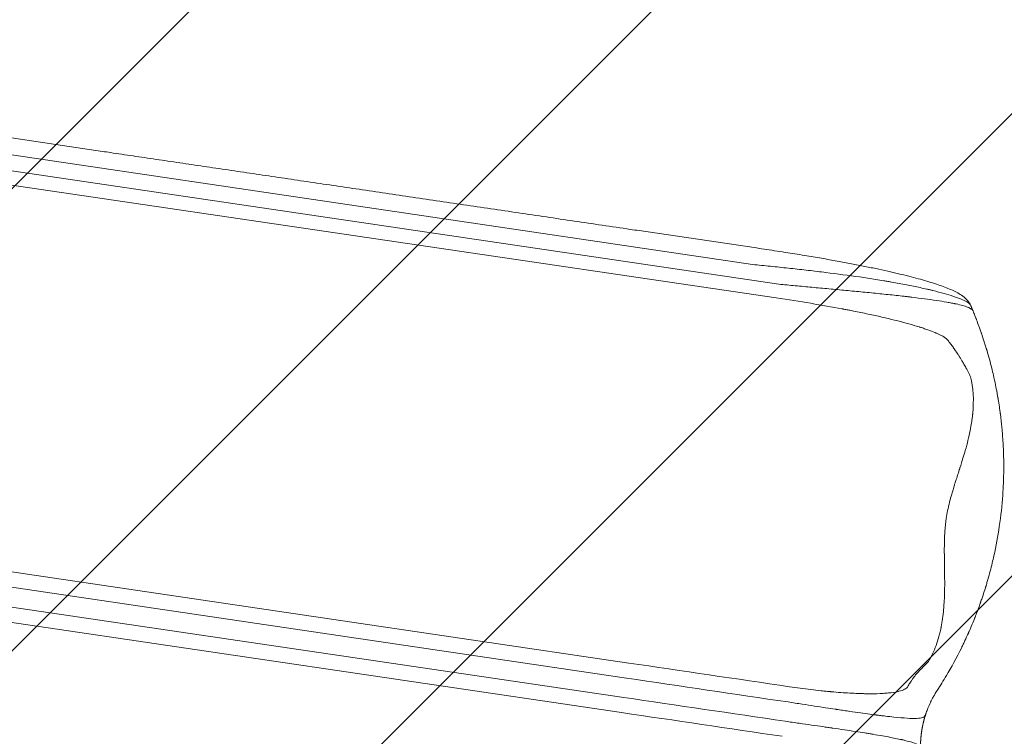
# Model space of a CAD drawing. Units: millimetres. Extents: x -3961 to 3892, y -2718 to 2728.
# Drawn here: x 1411 to 2367, y -27 to 669 of the extents above; entities that cross this region are included whole.
import ezdxf

# ---------------------------------------------------------------- set-up
doc = ezdxf.new("R2010")
doc.units = ezdxf.units.MM
doc.header["$LTSCALE"] = 20
doc.linetypes.add('HIDDEN', pattern=[9.525, 6.35, -3.175])
doc.layers.add('2d', color=230, linetype='Continuous')
doc.layers.add('EN-Free_Space_Hatch', color=10, linetype='HIDDEN')

msp = doc.modelspace()

# ---------------------------------------------------------------- hatches: boundary and pattern name
at = {"layer": 'EN-Free_Space_Hatch'}
h = msp.add_hatch(dxfattribs=at)
h.set_pattern_fill('ANSI31', color=256, scale=100)
edge = h.paths.add_edge_path()
edge.add_line((324.14, -953.35), (2155.02, -1223.68))
edge.add_arc((2301.09, -234.41), 1000, 261.60081, 351.60081)
edge.add_line((3290.36, -380.48), (3351.14, 31.16))
edge.add_arc((2361.87, 177.23), 1000, 351.60081, 441.60081)
edge.add_line((2507.94, 1166.5), (677.06, 1436.84))
edge.add_arc((530.99, 447.56), 1000, 81.60081, 171.60081)
edge.add_line((-458.28, 593.63), (-519.06, 182))
edge.add_arc((470.21, 35.93), 1000, 171.60081, 261.60081)

# ---------------------------------------------------------------- linework, layer by layer
at = {"layer": '2d', "lineweight": 0}
for p, q in [((1491.07, 541.28), (861.3, 634.27)), ((2124.5, 431.27), (868.02, 616.79)), ((864.97, 601.74), (2147.81, 412.32)), ((2145.17, 399.02), (855.16, 589.49)), ((2126.11, 447.51), (2012.13, 464.34)), ((793.82, 223.03), (2002.14, 44.62)), ((1999.97, 29.92), (799.52, 207.17)), ((796.76, 188.45), (1997.21, 11.2)), ((1995.04, -3.49), (786.72, 174.92))]:
    msp.add_line(p, q, dxfattribs=at)
msp.add_ellipse((2319.73, 386.7), major_axis=(11.67, 9.43), ratio=0.979529, start_param=6.001017, end_param=6.28317, dxfattribs=at)
for points, knots in [([(1491.07, 541.28), (1493.66, 540.9), (1496.27, 540.51), (1506.14, 539.05), (1513.47, 537.97), (1528.28, 535.79), (1535.76, 534.68), (1550.87, 532.45), (1558.5, 531.32), (1573.91, 529.05), (1581.68, 527.9), (1597.37, 525.58), (1605.28, 524.42), (1621.22, 522.06), (1629.26, 520.87), (1645.46, 518.48), (1653.62, 517.28), (1670.06, 514.85), (1678.34, 513.63), (1695, 511.17), (1703.38, 509.93), (1720.26, 507.44), (1728.74, 506.19), (1745.81, 503.67), (1754.39, 502.4), (1771.63, 499.85), (1780.3, 498.57), (1797.71, 496), (1806.46, 494.71), (1824.02, 492.12), (1832.84, 490.82), (1850.53, 488.2), (1859.42, 486.89), (1877.23, 484.26), (1886.17, 482.94), (1904.1, 480.29), (1913.08, 478.97), (1931.1, 476.31), (1940.13, 474.97), (1958.22, 472.3), (1967.28, 470.97), (1985.43, 468.29), (1994.52, 466.94), (2006.46, 465.18), (2009.29, 464.76), (2012.13, 464.34)], [0, 0, 0, 0, 10.000137, 10.000137, 37.653945, 37.653945, 65.300072, 65.300072, 92.938883, 92.938883, 120.571957, 120.571957, 148.200568, 148.200568, 175.825722, 175.825722, 203.448193, 203.448193, 231.068574, 231.068574, 258.687324, 258.687324, 286.304821, 286.304821, 313.921416, 313.921416, 341.537481, 341.537481, 369.153461, 369.153461, 396.769923, 396.769923, 424.38759, 424.38759, 452.007386, 452.007386, 479.630459, 479.630459, 507.258211, 507.258211, 534.892313, 534.892313, 562.534723, 562.534723, 571.146131, 571.146131, 571.146131, 571.146131]), ([(2126.11, 447.51), (2129.4, 447.03), (2132.69, 446.54), (2142.86, 445.01), (2149.73, 443.96), (2162.71, 441.91), (2168.84, 440.93), (2180.42, 439.01), (2185.88, 438.09), (2196.32, 436.28), (2201.3, 435.39), (2210.91, 433.64), (2215.53, 432.77), (2224.44, 431.05), (2228.75, 430.2), (2237.06, 428.51), (2241.08, 427.68), (2248.83, 426.01), (2252.57, 425.18), (2259.79, 423.54), (2263.27, 422.72), (2269.97, 421.09), (2273.2, 420.29), (2279.38, 418.68), (2282.35, 417.88), (2288.03, 416.3), (2290.75, 415.51), (2295.94, 413.94), (2298.41, 413.16), (2303.1, 411.61), (2305.34, 410.83), (2309.57, 409.27), (2311.58, 408.49), (2315.4, 406.89), (2317.21, 406.07), (2320.7, 404.34), (2322.38, 403.43), (2325.67, 401.38), (2327.29, 400.23), (2329.73, 398.01), (2330.58, 397.14), (2331.39, 396.13)], [0.002652, 0.002652, 0.002652, 0.002652, 10.000397, 10.000397, 30.919147, 30.919147, 49.72167, 49.72167, 66.642861, 66.642861, 82.339127, 82.339127, 97.153441, 97.153441, 111.283414, 111.283414, 124.857749, 124.857749, 137.969461, 137.969461, 150.685113, 150.685113, 163.061515, 163.061515, 175.151262, 175.151262, 187.005473, 187.005473, 198.678265, 198.678265, 210.24309, 210.24309, 221.808239, 221.808239, 233.560362, 233.560362, 245.889578, 245.889578, 258.936062, 258.936062, 266.0051, 266.0051, 266.0051, 266.0051]), ([(2333.5, 392.58), (2332.8, 393.39), (2331.72, 394.23), (2328.82, 395.96), (2327.02, 396.84), (2323.8, 398.21), (2322.64, 398.67), (2320.78, 399.37), (2320.13, 399.6), (2318.8, 400.07), (2318.12, 400.3), (2314.61, 401.48), (2311.53, 402.42), (2304.83, 404.31), (2301.21, 405.25), (2296.38, 406.44), (2295.4, 406.67), (2293.4, 407.14), (2292.39, 407.38), (2289.31, 408.09), (2287.21, 408.55), (2280.78, 409.94), (2276.31, 410.85), (2267.05, 412.65), (2262.25, 413.53), (2256.05, 414.61), (2254.81, 414.83), (2252.29, 415.26), (2251.02, 415.48), (2247.2, 416.11), (2244.63, 416.53), (2236.87, 417.77), (2231.61, 418.57), (2215.62, 420.9), (2204.67, 422.36), (2187.86, 424.44), (2182.2, 425.11), (2170.76, 426.43), (2165.02, 427.07), (2153.5, 428.31), (2147.72, 428.92), (2136.13, 430.11), (2130.32, 430.69), (2124.5, 431.27)], [0, 0, 0, 0, 0.0174104, 0.0174104, 0.0348207, 0.0348207, 0.0435259, 0.0435259, 0.0478785, 0.0478785, 0.0522311, 0.0522311, 0.0696414, 0.0696414, 0.0870518, 0.0870518, 0.0914044, 0.0914044, 0.095757, 0.095757, 0.1044622, 0.1044622, 0.1218725, 0.1218725, 0.1392829, 0.1392829, 0.1436355, 0.1436355, 0.1479881, 0.1479881, 0.1566932, 0.1566932, 0.1741036, 0.1741036, 0.2089243, 0.2089243, 0.2263347, 0.2263347, 0.243745, 0.243745, 0.2611554, 0.2611554, 0.2785658, 0.2785658, 0.2785658, 0.2785658]), ([(2147.81, 412.32), (2153.09, 411.83), (2158.41, 411.34), (2169.15, 410.35), (2174.56, 409.86), (2185.45, 408.86), (2190.93, 408.36), (2201.93, 407.35), (2207.45, 406.84), (2218.48, 405.8), (2223.99, 405.28), (2234.96, 404.22), (2240.41, 403.68), (2251.17, 402.58), (2256.49, 402.02), (2264.3, 401.16), (2266.87, 400.88), (2270.69, 400.44), (2271.95, 400.3), (2273.83, 400.08), (2274.77, 399.97), (2275.85, 399.84), (2276.39, 399.78), (2276.66, 399.74), (2276.8, 399.73), (2276.87, 399.72), (2276.9, 399.72), (2276.92, 399.71), (2276.93, 399.71), (2281.16, 399.21), (2285.27, 398.7), (2293.19, 397.66), (2297.01, 397.13), (2304.27, 396.05), (2307.71, 395.5), (2312.53, 394.66), (2314.07, 394.37), (2316.3, 393.94), (2317.03, 393.8), (2318.1, 393.58), (2318.62, 393.47), (2319.23, 393.34), (2319.53, 393.28), (2319.68, 393.25), (2319.75, 393.23), (2319.79, 393.22), (2319.8, 393.22), (2319.81, 393.22), (2319.82, 393.22), (2322.13, 392.72), (2324.25, 392.2), (2328.04, 391.15), (2329.71, 390.61), (2332.56, 389.48), (2333.73, 388.89), (2335.49, 387.67), (2336.09, 387.03), (2336.36, 386.36)], [0, 0, 0, 0, 0.0625, 0.0625, 0.125, 0.125, 0.1875, 0.1875, 0.25, 0.25, 0.3125, 0.3125, 0.375, 0.375, 0.4375, 0.4375, 0.46875, 0.46875, 0.484375, 0.484375, 0.492187, 0.496094, 0.498047, 0.499023, 0.499512, 0.499756, 0.499878, 0.499878, 0.5, 0.5, 0.5625, 0.5625, 0.625, 0.625, 0.6875, 0.6875, 0.71875, 0.71875, 0.734375, 0.734375, 0.742187, 0.746094, 0.748047, 0.749023, 0.749512, 0.749756, 0.749878, 0.749878, 0.75, 0.75, 0.8125, 0.8125, 0.875, 0.875, 0.9375, 0.9375, 1, 1, 1, 1]), ([(2312.99, 356.43), (2312.44, 357.76), (2310.33, 359.88), (2305.59, 362.58), (2302.65, 363.99), (2301.04, 364.71), (2300.2, 365.07), (2299.77, 365.26), (2299.56, 365.35), (2299.45, 365.39), (2299.4, 365.41), (2299.37, 365.43), (2299.36, 365.43), (2297.23, 366.32), (2293.72, 367.67), (2289.03, 369.29), (2286.54, 370.11), (2285.26, 370.52), (2284.61, 370.73), (2284.32, 370.81), (2284.14, 370.87), (2284.04, 370.9), (2280.89, 371.89), (2277.63, 372.86), (2270.71, 374.8), (2267.05, 375.78), (2255.45, 378.74), (2242.87, 381.68), (2226.48, 385.09), (2217.86, 386.79), (2213.45, 387.63), (2211.21, 388.06), (2210.09, 388.27), (2209.52, 388.37), (2209.24, 388.43), (2209.1, 388.45), (2209.04, 388.47), (2209, 388.47), (2208.98, 388.48), (2189.91, 392.04), (2168.65, 395.55), (2145.17, 399.02)], [0, 0, 0, 0, 0.125, 0.1875, 0.21875, 0.234375, 0.242187, 0.246094, 0.248047, 0.249023, 0.249512, 0.249512, 0.25, 0.25, 0.3125, 0.34375, 0.359375, 0.367187, 0.371094, 0.373047, 0.373047, 0.375, 0.375, 0.4375, 0.4375, 0.5, 0.5, 0.625, 0.6875, 0.71875, 0.734375, 0.742187, 0.746094, 0.748047, 0.749023, 0.749512, 0.749756, 0.749756, 0.75, 0.75, 1, 1, 1, 1]), ([(2331.41, 396.12), (2332.19, 395.14), (2332.86, 394.11), (2333.77, 392.46), (2334.07, 391.83), (2334.34, 391.2)], [0.027732, 0.027732, 0.027732, 0.027732, 5.709306, 5.709306, 9.191336, 9.191336, 9.191336, 9.191336]), ([(2336.47, 386.1), (2336.71, 385.51), (2337.11, 384.54), (2337.93, 382.49), (2338.24, 381.72), (2338.75, 380.4), (2338.93, 379.94), (2339.22, 379.21), (2339.36, 378.83), (2339.54, 378.38), (2339.63, 378.15), (2339.67, 378.03), (2339.69, 377.97), (2339.71, 377.94), (2339.71, 377.93), (2339.71, 377.92), (2339.72, 377.92), (2340.42, 376.07), (2341.2, 374), (2342.47, 370.54), (2342.9, 369.33), (2343.58, 367.42), (2343.92, 366.44), (2344.33, 365.27), (2344.54, 364.67), (2344.64, 364.36), (2344.69, 364.21), (2344.72, 364.14), (2344.73, 364.1), (2344.74, 364.08), (2344.74, 364.07), (2345.59, 361.6), (2346.44, 359.03), (2347.74, 354.97), (2348.17, 353.59), (2348.82, 351.47), (2349.15, 350.4), (2349.53, 349.12), (2349.72, 348.48), (2349.82, 348.16), (2349.86, 348), (2349.88, 347.93), (2349.9, 347.89), (2349.91, 347.86), (2351.53, 342.35), (2353.08, 336.67), (2354.54, 330.78)], [0, 0, 0, 0, 0.125, 0.125, 0.1875, 0.1875, 0.21875, 0.21875, 0.234375, 0.242188, 0.246094, 0.248047, 0.249023, 0.249512, 0.249756, 0.249756, 0.25, 0.25, 0.375, 0.375, 0.4375, 0.4375, 0.46875, 0.484375, 0.492188, 0.496094, 0.498047, 0.499023, 0.499512, 0.499512, 0.5, 0.5, 0.625, 0.625, 0.6875, 0.6875, 0.71875, 0.734375, 0.742188, 0.746094, 0.748047, 0.749023, 0.749023, 0.75, 0.75, 1, 1, 1, 1]), ([(2333.9, 322.57), (2333.24, 323.94), (2332.47, 325.51), (2331.15, 328.09), (2330.68, 329), (2329.93, 330.41), (2329.67, 330.88), (2329.27, 331.61), (2329.07, 331.98), (2328.83, 332.41), (2328.71, 332.63), (2328.65, 332.74), (2328.62, 332.8), (2328.6, 332.82), (2328.6, 332.84), (2328.59, 332.84), (2328.59, 332.85), (2327.83, 334.21), (2327.14, 335.42), (2325.9, 337.55), (2325.34, 338.48), (2324.36, 340.09), (2323.93, 340.77), (2323.4, 341.61), (2323.24, 341.86), (2323.02, 342.2), (2322.95, 342.31), (2322.86, 342.46), (2322.81, 342.53), (2322.76, 342.61), (2322.74, 342.65), (2322.72, 342.67), (2322.72, 342.68), (2322.72, 342.68), (2322.71, 342.68), (2322.71, 342.69), (2322.71, 342.68), (2321.5, 344.58), (2320.42, 346.21), (2318.99, 348.31), (2318.54, 348.95), (2317.92, 349.83), (2317.72, 350.11), (2317.43, 350.51), (2317.29, 350.7), (2317.13, 350.92), (2317.06, 351.03), (2317.02, 351.08), (2317, 351.11), (2316.99, 351.12), (2316.98, 351.13), (2316.98, 351.13), (2316.98, 351.14), (2315.99, 352.5), (2315.17, 353.6), (2313.87, 355.26), (2313.39, 355.84), (2313.09, 356.19)], [0, 0, 0, 0, 0.125, 0.125, 0.1875, 0.1875, 0.21875, 0.21875, 0.234375, 0.242188, 0.246094, 0.248047, 0.249023, 0.249512, 0.249756, 0.249756, 0.25, 0.25, 0.3125, 0.3125, 0.375, 0.375, 0.4375, 0.4375, 0.46875, 0.46875, 0.484375, 0.484375, 0.492188, 0.496094, 0.498047, 0.499023, 0.499512, 0.499756, 0.499878, 0.499878, 0.5, 0.5, 0.625, 0.625, 0.6875, 0.6875, 0.71875, 0.71875, 0.734375, 0.742188, 0.746094, 0.748047, 0.749023, 0.749512, 0.749756, 0.749756, 0.75, 0.75, 0.875, 0.875, 1, 1, 1, 1]), ([(2354.54, 330.78), (2355.65, 326.29), (2356.74, 321.53), (2358.31, 313.98), (2358.83, 311.4), (2359.58, 307.42), (2359.82, 306.07), (2360.18, 304.03), (2360.36, 303), (2360.57, 301.79), (2360.67, 301.18), (2360.72, 300.88), (2360.75, 300.73), (2360.76, 300.65), (2360.77, 300.62), (2360.77, 300.6), (2360.77, 300.58), (2361.15, 298.3), (2361.53, 295.9), (2362.09, 292.11), (2362.28, 290.82), (2362.55, 288.83), (2362.69, 287.82), (2362.84, 286.62), (2362.92, 286.02), (2362.96, 285.72), (2362.98, 285.57), (2362.99, 285.49), (2362.99, 285.45), (2362.99, 285.44), (2363, 285.43), (2363, 285.42), (2363.25, 283.45), (2363.52, 281.19), (2363.94, 277.38), (2364.08, 276.04), (2364.29, 273.92), (2364.36, 273.19), (2364.46, 272.08), (2364.52, 271.51), (2364.58, 270.84), (2364.61, 270.51), (2364.62, 270.34), (2364.63, 270.25), (2364.63, 270.21), (2364.63, 270.19), (2364.63, 270.18), (2364.64, 270.17), (2364.64, 270.17), (2365.01, 265.93), (2365.24, 262.52), (2365.48, 258.68), (2365.54, 257.61), (2365.61, 256.32), (2365.63, 255.94), (2365.66, 255.45), (2365.67, 255.23), (2365.68, 255), (2365.68, 254.9), (2365.69, 254.85), (2365.69, 254.82), (2365.69, 254.81), (2365.69, 254.81), (2365.69, 254.8), (2365.69, 254.8), (2365.69, 254.8), (2365.83, 251.9), (2365.93, 249.15), (2366.04, 245.27), (2366.07, 244.01), (2366.11, 242.19), (2366.12, 241.29), (2366.14, 240.27), (2366.14, 239.77), (2366.14, 239.51), (2366.15, 239.39), (2366.15, 239.33), (2366.15, 239.3), (2366.15, 239.28), (2366.15, 239.27), (2366.15, 239.27), (2366.21, 233.43), (2366.13, 227.87), (2365.79, 217.32), (2365.53, 212.32), (2365.2, 207.61)], [0, 0, 0, 0, 0.125, 0.125, 0.1875, 0.1875, 0.21875, 0.21875, 0.234375, 0.242187, 0.246094, 0.248047, 0.249023, 0.249512, 0.249756, 0.249756, 0.25, 0.25, 0.3125, 0.3125, 0.34375, 0.34375, 0.359375, 0.367187, 0.371094, 0.373047, 0.374023, 0.374512, 0.374756, 0.374878, 0.374878, 0.375, 0.375, 0.4375, 0.4375, 0.46875, 0.46875, 0.484375, 0.484375, 0.492187, 0.496094, 0.498047, 0.499023, 0.499512, 0.499756, 0.499878, 0.499939, 0.499939, 0.5, 0.5, 0.5625, 0.5625, 0.59375, 0.59375, 0.609375, 0.609375, 0.617187, 0.621094, 0.623047, 0.624023, 0.624512, 0.624756, 0.624878, 0.624939, 0.624939, 0.625, 0.625, 0.6875, 0.6875, 0.71875, 0.71875, 0.734375, 0.742187, 0.746094, 0.748047, 0.749023, 0.749512, 0.749756, 0.749878, 0.749878, 0.75, 0.75, 0.875, 0.875, 1, 1, 1, 1]), ([(2293.09, 46.17), (2295.94, 50.9), (2298.4, 56.06), (2301.49, 64.46), (2302.42, 67.37), (2303.67, 71.89), (2304.26, 74.19), (2304.88, 76.95), (2305.17, 78.35), (2305.32, 79.05), (2305.39, 79.41), (2305.42, 79.58), (2305.44, 79.67), (2305.45, 79.72), (2305.45, 79.73), (2305.45, 79.75), (2305.46, 79.75), (2306.45, 84.83), (2307.23, 90.37), (2308.06, 99.36), (2308.28, 102.47), (2308.53, 107.32), (2308.63, 109.78), (2308.72, 112.73), (2308.75, 114.23), (2308.76, 114.98), (2308.77, 115.36), (2308.77, 115.54), (2308.77, 115.64), (2308.77, 115.69), (2308.78, 115.71), (2308.78, 115.72), (2308.78, 115.73), (2308.81, 118.1), (2308.83, 120.77), (2308.81, 125.23), (2308.81, 126.79), (2308.78, 129.25), (2308.77, 130.51), (2308.75, 132.02), (2308.74, 132.79), (2308.73, 133.18), (2308.73, 133.38), (2308.73, 133.48), (2308.73, 133.52), (2308.73, 133.55), (2308.73, 133.56), (2308.73, 133.57), (2308.73, 133.57), (2308.65, 138.85), (2308.59, 142.95), (2308.53, 147.32), (2308.51, 148.48), (2308.5, 149.78), (2308.49, 150.14), (2308.49, 150.57), (2308.49, 150.76), (2308.49, 150.93), (2308.49, 151), (2308.48, 151.03), (2308.48, 151.05), (2308.48, 151.06), (2308.48, 151.06), (2308.48, 151.06), (2308.48, 151.06), (2308.48, 151.06), (2308.48, 151.06), (2308.47, 154.33), (2308.48, 157.38), (2308.56, 161.66), (2308.59, 163.03), (2308.65, 165.01), (2308.69, 165.98), (2308.73, 167.07), (2308.75, 167.61), (2308.77, 167.88), (2308.77, 168.02), (2308.78, 168.08), (2308.78, 168.12), (2308.78, 168.13), (2308.78, 168.14), (2308.78, 168.14), (2308.92, 171.17), (2309.12, 174.06), (2309.51, 178.23), (2309.66, 179.58), (2309.97, 182.24), (2310.15, 183.54), (2310.71, 187.33), (2311.17, 189.95), (2312, 194.02), (2312.45, 196.09), (2313.03, 198.57), (2313.34, 199.82), (2313.5, 200.46), (2313.57, 200.77), (2313.61, 200.93), (2313.63, 201.01), (2313.64, 201.05), (2313.65, 201.07), (2313.65, 201.08), (2313.65, 201.08), (2314.24, 203.41), (2314.92, 205.92), (2316.09, 209.99), (2316.5, 211.4), (2317.15, 213.59), (2317.49, 214.7), (2317.89, 216.02), (2318.1, 216.7), (2318.21, 217.03), (2318.26, 217.2), (2318.28, 217.29), (2318.3, 217.33), (2318.3, 217.35), (2318.31, 217.36), (2318.31, 217.37), (2318.31, 217.37), (2318.31, 217.37), (2318.37, 217.57), (2318.84, 219.05), (2320.17, 223.2), (2320.71, 224.91), (2321.68, 227.95), (2322.03, 229.04), (2322.6, 230.8), (2322.89, 231.71), (2323.25, 232.83), (2323.43, 233.4), (2323.52, 233.68), (2323.57, 233.83), (2323.59, 233.9), (2323.6, 233.94), (2323.61, 233.95), (2323.61, 233.96), (2323.61, 233.97), (2324.7, 237.36), (2325.68, 240.48), (2326.98, 244.75), (2327.39, 246.1), (2327.96, 248.03), (2328.24, 248.97), (2328.54, 250.02), (2328.69, 250.54), (2328.76, 250.79), (2328.8, 250.92), (2328.82, 250.98), (2328.83, 251.02), (2328.83, 251.03), (2328.83, 251.04), (2328.83, 251.04), (2330.73, 257.7), (2332.28, 264), (2334.09, 272.91), (2334.6, 275.8), (2335.24, 279.99), (2335.53, 282.05), (2335.81, 284.4), (2335.94, 285.56), (2336, 286.13), (2336.03, 286.42), (2336.04, 286.56), (2336.05, 286.63), (2336.05, 286.67), (2336.05, 286.69), (2336.05, 286.7), (2336.05, 286.7), (2337.34, 299.93), (2336.63, 311.88), (2333.9, 322.57)], [0, 0, 0, 0, 0.0625, 0.0625, 0.09375, 0.09375, 0.109375, 0.117187, 0.121094, 0.123047, 0.124023, 0.124512, 0.124756, 0.124878, 0.124939, 0.124939, 0.125, 0.125, 0.1875, 0.1875, 0.21875, 0.21875, 0.234375, 0.242187, 0.246094, 0.248047, 0.249023, 0.249512, 0.249756, 0.249878, 0.249939, 0.249939, 0.25, 0.25, 0.28125, 0.28125, 0.296875, 0.296875, 0.304687, 0.308594, 0.310547, 0.311523, 0.312012, 0.312256, 0.312378, 0.312439, 0.312469, 0.312469, 0.3125, 0.3125, 0.34375, 0.34375, 0.359375, 0.359375, 0.367187, 0.367187, 0.371094, 0.373047, 0.374023, 0.374512, 0.374756, 0.374878, 0.374939, 0.374969, 0.374985, 0.374985, 0.375, 0.375, 0.40625, 0.40625, 0.421875, 0.421875, 0.429687, 0.433594, 0.435547, 0.436523, 0.437012, 0.437256, 0.437378, 0.437439, 0.437439, 0.4375, 0.4375, 0.46875, 0.46875, 0.484375, 0.484375, 0.5, 0.5, 0.53125, 0.53125, 0.546875, 0.554687, 0.558594, 0.560547, 0.561523, 0.562012, 0.562256, 0.562378, 0.562439, 0.562439, 0.5625, 0.5625, 0.59375, 0.59375, 0.609375, 0.609375, 0.617187, 0.621094, 0.623047, 0.624023, 0.624512, 0.624756, 0.624878, 0.624939, 0.624969, 0.624985, 0.624985, 0.625, 0.625, 0.65625, 0.65625, 0.671875, 0.671875, 0.679687, 0.679687, 0.683594, 0.685547, 0.686523, 0.687012, 0.687256, 0.687378, 0.687439, 0.687469, 0.687469, 0.6875, 0.6875, 0.71875, 0.71875, 0.734375, 0.734375, 0.742187, 0.746094, 0.748047, 0.749023, 0.749512, 0.749756, 0.749878, 0.749939, 0.749939, 0.75, 0.75, 0.8125, 0.8125, 0.84375, 0.84375, 0.859375, 0.867187, 0.871094, 0.873047, 0.874023, 0.874512, 0.874756, 0.874878, 0.874939, 0.874939, 0.875, 0.875, 1, 1, 1, 1]), ([(2356.64, 148.78), (2355.58, 144.02), (2354.37, 139.03), (2352.31, 131.2), (2351.58, 128.54), (2350.41, 124.46), (2349.8, 122.4), (2349.07, 119.96), (2348.7, 118.73), (2348.51, 118.11), (2348.41, 117.8), (2348.36, 117.65), (2348.34, 117.57), (2348.33, 117.53), (2348.32, 117.52), (2348.32, 117.51), (2348.32, 117.5), (2347.62, 115.26), (2346.87, 112.9), (2345.63, 109.15), (2345.2, 107.87), (2344.52, 105.9), (2344.18, 104.91), (2343.77, 103.72), (2343.56, 103.13), (2343.45, 102.83), (2343.4, 102.68), (2343.37, 102.6), (2343.36, 102.56), (2343.35, 102.54), (2343.35, 102.54), (2343.34, 102.53), (2343.34, 102.53), (2342.88, 101.22), (2342.21, 99.34), (2340.86, 95.7), (2340.35, 94.34), (2339.49, 92.1), (2339.19, 91.32), (2338.71, 90.1), (2338.46, 89.48), (2338.17, 88.73), (2338.02, 88.35), (2337.94, 88.16), (2337.9, 88.06), (2337.88, 88.01), (2337.87, 87.99), (2337.87, 87.98), (2337.86, 87.97), (2336.66, 84.96), (2335.55, 82.27), (2334.04, 78.72), (2333.57, 77.62), (2332.9, 76.08), (2332.68, 75.58), (2332.37, 74.87), (2332.21, 74.52), (2332.04, 74.13), (2331.95, 73.94), (2331.91, 73.84), (2331.89, 73.79), (2331.88, 73.77), (2331.87, 73.76), (2331.87, 73.75), (2331.87, 73.75), (2330.72, 71.16), (2329.59, 68.7), (2327.96, 65.22), (2327.42, 64.09), (2326.63, 62.44), (2326.24, 61.63), (2325.78, 60.7), (2325.56, 60.25), (2325.45, 60.02), (2325.39, 59.91), (2325.37, 59.85), (2325.35, 59.82), (2325.35, 59.81), (2325.34, 59.8), (2325.34, 59.8), (2320.3, 49.55), (2315.27, 40.43), (2310.47, 32.34)], [0, 0, 0, 0, 0.125, 0.125, 0.1875, 0.1875, 0.21875, 0.234375, 0.242187, 0.246094, 0.248047, 0.249023, 0.249512, 0.249756, 0.249878, 0.249878, 0.25, 0.25, 0.3125, 0.3125, 0.34375, 0.34375, 0.359375, 0.367187, 0.371094, 0.373047, 0.374023, 0.374512, 0.374756, 0.374878, 0.374939, 0.374939, 0.375, 0.375, 0.4375, 0.4375, 0.46875, 0.46875, 0.484375, 0.484375, 0.492187, 0.496094, 0.498047, 0.499023, 0.499512, 0.499756, 0.499878, 0.499878, 0.5, 0.5, 0.5625, 0.5625, 0.59375, 0.59375, 0.609375, 0.609375, 0.617187, 0.621094, 0.623047, 0.624023, 0.624512, 0.624756, 0.624878, 0.624878, 0.625, 0.625, 0.6875, 0.6875, 0.71875, 0.71875, 0.734375, 0.742187, 0.746094, 0.748047, 0.749023, 0.749512, 0.749756, 0.749878, 0.749878, 0.75, 0.75, 1, 1, 1, 1]), ([(2273.52, 22.58), (2274.09, 23.63), (2274.77, 24.8), (2275.93, 26.66), (2276.34, 27.29), (2276.98, 28.25), (2277.21, 28.57), (2277.55, 29.06), (2277.72, 29.3), (2277.92, 29.58), (2278.03, 29.73), (2278.07, 29.79), (2278.1, 29.83), (2278.11, 29.85), (2279.12, 31.22), (2280.23, 32.62), (2282.67, 35.44), (2284, 36.86), (2285.45, 38.26)], [0, 0, 0, 0, 0.25, 0.25, 0.375, 0.375, 0.4375, 0.4375, 0.46875, 0.484375, 0.492187, 0.496094, 0.496094, 0.5, 0.5, 0.75, 0.75, 1, 1, 1, 1]), ([(2285.45, 38.26), (2286.99, 39.77), (2288.41, 41.21), (2290.96, 43.86), (2292.1, 45.08), (2293.09, 46.17)], [0, 0, 0, 0, 0.5, 0.5, 1, 1, 1, 1]), ([(2158.24, 21.57), (2165.22, 20.54), (2175.52, 19.16), (2187.23, 17.84), (2193.02, 17.26), (2195.9, 16.98), (2197.33, 16.85), (2198.04, 16.79), (2198.4, 16.75), (2198.55, 16.74), (2198.66, 16.73), (2198.71, 16.73), (2205.06, 16.16), (2214.04, 15.49), (2223.71, 15.04), (2228.35, 14.9), (2230.61, 14.85), (2231.73, 14.83), (2232.29, 14.82), (2232.57, 14.81), (2232.7, 14.81), (2232.76, 14.81), (2232.8, 14.81), (2232.82, 14.81), (2237.65, 14.74), (2244.26, 14.81), (2250.91, 15.19), (2253.97, 15.46), (2255.43, 15.61), (2256.15, 15.69), (2256.5, 15.73), (2256.68, 15.75), (2256.77, 15.77), (2256.8, 15.77), (2256.83, 15.77), (2256.84, 15.77), (2262.73, 16.49), (2267.06, 17.59), (2269.83, 19.06)], [0, 0, 0, 0, 0.125, 0.1875, 0.21875, 0.234375, 0.242188, 0.246094, 0.248047, 0.249023, 0.249023, 0.25, 0.25, 0.375, 0.4375, 0.46875, 0.484375, 0.492188, 0.496094, 0.498047, 0.499023, 0.499512, 0.499512, 0.5, 0.5, 0.625, 0.6875, 0.71875, 0.734375, 0.742188, 0.746094, 0.748047, 0.749023, 0.749512, 0.749512, 0.75, 0.75, 1, 1, 1, 1]), ([(2269.83, 19.06), (2270.46, 19.21), (2271.07, 19.53), (2272.29, 20.65), (2272.89, 21.45), (2273.52, 22.58)], [0, 0, 0, 0, 0.5, 0.5, 1, 1, 1, 1]), ([(2301.59, 18.08), (2300.24, 16), (2299.03, 13.98), (2297.4, 11.05), (2296.89, 10.09), (2296.16, 8.68), (2295.93, 8.22), (2295.59, 7.53), (2295.42, 7.19), (2295.23, 6.79), (2295.14, 6.59), (2295.09, 6.5), (2295.07, 6.45), (2295.06, 6.43), (2295.05, 6.41), (2295.05, 6.41), (2294.09, 4.4), (2293.3, 2.55), (2291.94, -0.8), (2291.39, -2.3), (2290.93, -3.63)], [0, 0, 0, 0, 0.25, 0.25, 0.375, 0.375, 0.4375, 0.4375, 0.46875, 0.484375, 0.492187, 0.496094, 0.498047, 0.499023, 0.499023, 0.5, 0.5, 0.75, 0.75, 1, 1, 1, 1]), ([(2287.35, -8.4), (2286.02, -8.82), (2284.16, -9.07), (2279.24, -9.25), (2276.19, -9.18), (2268.76, -8.74), (2264.39, -8.36), (2256.81, -7.58), (2254.11, -7.28), (2249.81, -6.77), (2248.33, -6.59), (2246.06, -6.31), (2244.9, -6.17), (2243.53, -5.99), (2242.83, -5.9), (2242.48, -5.86), (2242.31, -5.84), (2242.22, -5.82), (2242.18, -5.82), (2242.16, -5.82), (2242.14, -5.82), (2242.14, -5.81), (2239.55, -5.48), (2236.8, -5.12), (2230.93, -4.32), (2227.81, -3.88), (2221.2, -2.95), (2217.7, -2.44), (2212.16, -1.63), (2210.26, -1.35), (2207.35, -0.92), (2206.36, -0.78), (2204.87, -0.55), (2204.12, -0.44), (2203.24, -0.31), (2202.79, -0.24), (2202.57, -0.21), (2202.46, -0.19), (2202.4, -0.19), (2202.37, -0.18), (2202.36, -0.18), (2202.35, -0.18), (2202.35, -0.18), (2199.55, 0.24), (2196.51, 0.7), (2189.93, 1.7), (2186.38, 2.24), (2178.78, 3.41), (2174.73, 4.03), (2166.11, 5.35), (2161.54, 6.04), (2156.74, 6.77)], [0, 0, 0, 0, 0.125, 0.125, 0.25, 0.25, 0.375, 0.375, 0.4375, 0.4375, 0.46875, 0.46875, 0.484375, 0.492187, 0.496094, 0.498047, 0.499023, 0.499512, 0.499756, 0.499878, 0.499878, 0.5, 0.5, 0.5625, 0.5625, 0.625, 0.625, 0.6875, 0.6875, 0.71875, 0.71875, 0.734375, 0.734375, 0.742187, 0.746094, 0.748047, 0.749023, 0.749512, 0.749756, 0.749878, 0.749939, 0.749939, 0.75, 0.75, 0.8125, 0.8125, 0.875, 0.875, 0.9375, 0.9375, 1, 1, 1, 1]), ([(2290.93, -3.63), (2290.47, -4.95), (2289.98, -6.01), (2288.82, -7.61), (2288.16, -8.15), (2287.35, -8.4)], [0, 0, 0, 0, 0.5, 0.5, 1, 1, 1, 1]), ([(2153.98, -11.95), (2158.7, -12.62), (2163.21, -13.27), (2171.79, -14.49), (2175.85, -15.07), (2183.5, -16.16), (2187.09, -16.67), (2192.14, -17.39), (2193.76, -17.63), (2196.11, -17.97), (2196.88, -18.08), (2198.02, -18.24), (2198.58, -18.32), (2199.22, -18.42), (2199.54, -18.46), (2199.7, -18.49), (2199.78, -18.5), (2199.82, -18.51), (2199.84, -18.51), (2199.85, -18.51), (2199.86, -18.51), (2199.86, -18.51), (2203.92, -19.1), (2207.8, -19.67), (2215.15, -20.77), (2218.64, -21.3), (2225.23, -22.31), (2228.34, -22.8), (2232.72, -23.49), (2234.13, -23.72), (2236.18, -24.06), (2236.86, -24.17), (2237.85, -24.33), (2238.34, -24.41), (2238.91, -24.51), (2239.19, -24.55), (2239.33, -24.58), (2239.4, -24.59), (2239.44, -24.59), (2239.45, -24.6), (2239.46, -24.6), (2239.47, -24.6), (2245.75, -25.65), (2251.28, -26.63), (2258.49, -28), (2260.72, -28.44), (2263.8, -29.08), (2264.79, -29.29), (2266.2, -29.6), (2266.89, -29.75), (2267.67, -29.93), (2268.06, -30.02), (2268.25, -30.06), (2268.34, -30.09), (2268.39, -30.1), (2268.41, -30.1), (2268.42, -30.11), (2268.43, -30.11), (2272.29, -31.01), (2275.43, -31.86), (2280.38, -33.53), (2282.19, -34.34), (2283.4, -35.17)], [0, 0, 0, 0, 0.0625, 0.0625, 0.125, 0.125, 0.1875, 0.1875, 0.21875, 0.21875, 0.234375, 0.234375, 0.242188, 0.246094, 0.248047, 0.249023, 0.249512, 0.249756, 0.249878, 0.249939, 0.249939, 0.25, 0.25, 0.3125, 0.3125, 0.375, 0.375, 0.4375, 0.4375, 0.46875, 0.46875, 0.484375, 0.484375, 0.492188, 0.496094, 0.498047, 0.499023, 0.499512, 0.499756, 0.499878, 0.499878, 0.5, 0.5, 0.625, 0.625, 0.6875, 0.6875, 0.71875, 0.71875, 0.734375, 0.742188, 0.746094, 0.748047, 0.749023, 0.749512, 0.749756, 0.749756, 0.75, 0.75, 0.875, 0.875, 1, 1, 1, 1])]:
    msp.add_open_spline(points, degree=3, knots=knots, dxfattribs=at)
for points in [[(2334.34, 391.2), (2334.1, 391.74), (2333.83, 392.2), (2333.5, 392.58)], [(2336.36, 386.36), (2336.4, 386.27), (2336.43, 386.19), (2336.47, 386.1)], [(2313.09, 356.19), (2313.05, 356.27), (2313.02, 356.35), (2312.99, 356.43)], [(2365.2, 207.61), (2364.49, 197.49), (2363.39, 187.37), (2361.87, 177.23)], [(2361.87, 177.23), (2360.48, 167.68), (2358.74, 158.19), (2356.64, 148.78)], [(2002.14, 44.62), (2054.18, 36.93), (2106.21, 29.25), (2158.24, 21.57)], [(2156.74, 6.77), (2104.49, 14.49), (2052.23, 22.2), (1999.97, 29.92)], [(2310.47, 32.34), (2307.53, 27.39), (2304.57, 22.64), (2301.59, 18.08)], [(1997.21, 11.2), (2049.47, 3.49), (2101.72, -4.23), (2153.98, -11.95)], [(2151.14, -26.54), (2099.11, -18.86), (2047.07, -11.18), (1995.04, -3.49)]]:
    msp.add_open_spline(points, degree=3, dxfattribs=at)
for points, weights in [([(2334.34, 391.2), (2335.02, 389.59), (2335.7, 387.98), (2336.36, 386.36)], [1, 0.999985472578, 0.999985472578, 1]), ([(2290.93, -3.63), (2288.85, -9.58), (2287.35, -15.7), (2286.43, -21.94)], [1, 0.997031344083, 0.997031344083, 1]), ([(2286.43, -21.94), (2285.51, -28.17), (2285.18, -34.47), (2285.44, -40.77)], [1, 0.997031351942, 0.997031351942, 1])]:
    msp.add_rational_spline(points, weights, degree=3, dxfattribs=at)

doc.saveas('drawing.dxf')
